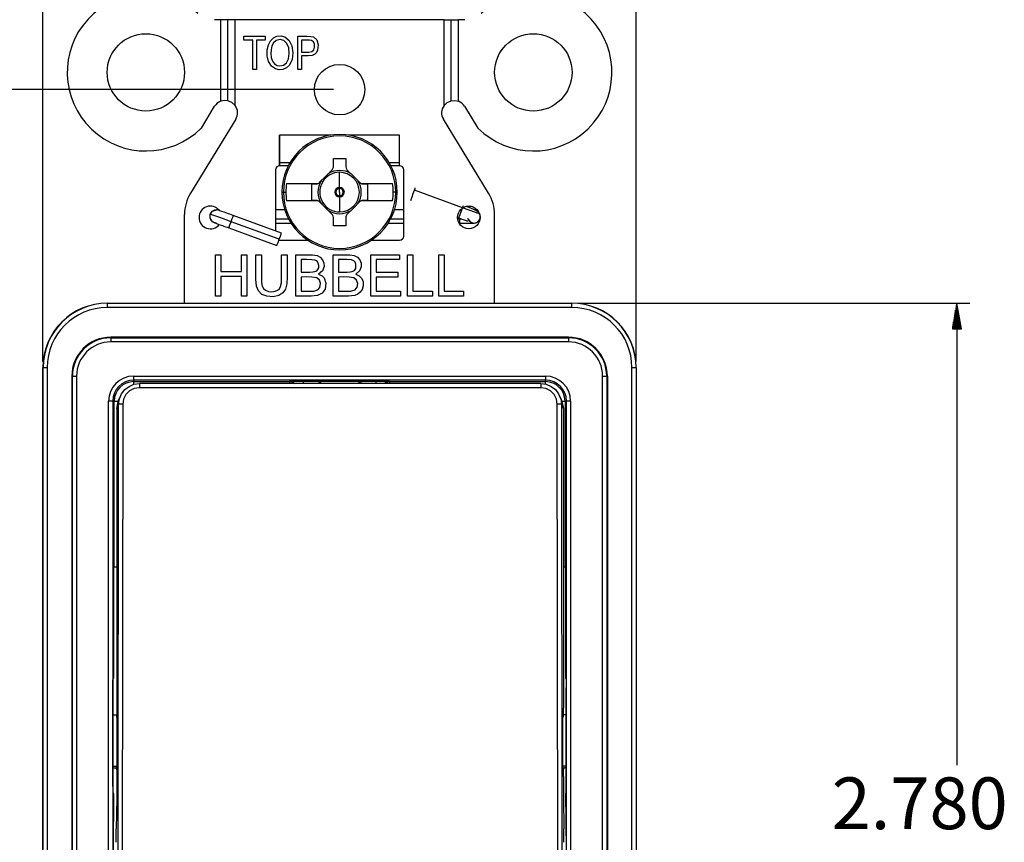
# Model space of a CAD drawing. Units: millimetres. Extents: x 0 to 432, y 0 to 279.
# Drawn here: x 78 to 115, y 216 to 246 of the extents above; entities that cross this region are included whole.
import ezdxf

# ---------------------------------------------------------------- set-up
doc = ezdxf.new("R2010")
doc.units = ezdxf.units.MM
doc.layers.add('DIMS', color=7, linetype='CONTINUOUS')
doc.layers.add('GEOM', color=7, linetype='CONTINUOUS')
doc.styles.add('blockfont', font='simplex.shx')

# ---------------------------------------------------------------- blocks, each defined once
blk = doc.blocks.new('SS')
at = {"layer": 'DIMS', "color": 7, "linetype": 'Continuous'}
for p, q in [((47.85, 217.489), (47.85, 239.371)), ((69.72, 217.489), (69.72, 239.371)), ((58.556, 227.502), (35.111, 227.502)), ((67.571, 219.638), (82.011, 219.638)), ((81.535, 219.638), (81.367, 218.686)), ((81.519, 218.686), (81.519, 219.552)), ((81.535, 219.638), (81.535, 202.622)), ((81.703, 218.686), (81.535, 219.638)), ((81.55, 218.686), (81.55, 219.552)), ((81.459, 218.686), (81.459, 219.206)), ((81.474, 218.686), (81.474, 219.292)), ((81.489, 218.686), (81.489, 219.379)), ((81.504, 218.686), (81.504, 219.465)), ((81.565, 218.686), (81.565, 219.465)), ((81.58, 218.686), (81.58, 219.379)), ((81.596, 218.686), (81.596, 219.292)), ((81.611, 218.686), (81.611, 219.206)), ((81.398, 218.686), (81.398, 218.86)), ((81.413, 218.686), (81.413, 218.947)), ((81.428, 218.686), (81.428, 219.033)), ((81.443, 218.686), (81.443, 219.119)), ((81.626, 218.686), (81.626, 219.119)), ((81.641, 218.686), (81.641, 219.033)), ((81.657, 218.686), (81.657, 218.947)), ((81.672, 218.686), (81.672, 218.86)), ((81.367, 218.686), (81.367, 218.687)), ((81.367, 218.686), (81.367, 218.687)), ((81.367, 218.686), (81.703, 218.686)), ((81.382, 218.686), (81.382, 218.774)), ((81.687, 218.686), (81.687, 218.774)), ((81.702, 218.686), (81.702, 218.687)), ((81.702, 218.686), (81.702, 218.687))]:
    blk.add_line(p, q, dxfattribs=at)
at = {"layer": 'GEOM', "color": 7, "linetype": 'Continuous'}
for p, q in [((54.404, 230.077), (54.17, 230.077)), ((54.404, 227.075), (54.404, 230.077)), ((54.67, 230.077), (54.404, 230.077)), ((54.67, 227.094), (54.67, 230.077)), ((54.937, 230.077), (54.67, 230.077)), ((54.937, 226.92), (54.937, 230.077)), ((62.633, 230.077), (54.937, 230.077)), ((62.633, 230.077), (62.9, 230.077)), ((62.633, 226.92), (62.633, 230.077)), ((62.9, 230.077), (63.167, 230.077)), ((62.9, 227.094), (62.9, 230.077)), ((63.167, 227.075), (63.167, 230.077)), ((63.4, 230.077), (63.167, 230.077)), ((55.259, 229.468), (55.699, 229.468)), ((55.259, 229.404), (55.259, 229.468)), ((55.259, 229.324), (55.259, 229.404)), ((55.699, 229.468), (56.046, 229.468)), ((56.046, 229.468), (56.046, 229.387)), ((56.046, 229.387), (56.046, 229.324)), ((56.238, 229.305), (56.347, 229.414)), ((56.347, 229.414), (56.478, 229.473)), ((56.59, 229.343), (56.447, 229.306)), ((56.478, 229.473), (56.629, 229.485)), ((56.73, 229.306), (56.59, 229.343)), ((56.629, 229.485), (56.773, 229.445)), ((56.773, 229.445), (56.932, 229.315)), ((57.246, 229.468), (57.415, 229.468)), ((57.246, 228.931), (57.246, 229.468)), ((57.415, 229.468), (57.583, 229.468)), ((57.583, 229.468), (57.73, 229.463)), ((57.73, 229.463), (57.82, 229.441)), ((57.82, 229.441), (57.943, 229.34)), ((57.943, 229.34), (58, 229.156)), ((55.402, 229.324), (55.259, 229.324)), ((55.585, 229.324), (55.402, 229.324)), ((55.585, 228.851), (55.585, 229.324)), ((55.863, 229.324), (55.719, 229.324)), ((55.719, 229.324), (55.719, 228.722)), ((56.046, 229.324), (55.863, 229.324)), ((56.118, 228.75), (56.119, 228.969)), ((56.119, 228.969), (56.16, 229.156)), ((56.16, 229.156), (56.238, 229.305)), ((56.258, 228.974), (56.25, 228.83)), ((56.291, 229.121), (56.258, 228.974)), ((56.351, 229.227), (56.291, 229.121)), ((56.447, 229.306), (56.351, 229.227)), ((56.842, 229.201), (56.73, 229.306)), ((56.909, 229.039), (56.842, 229.201)), ((56.927, 228.831), (56.909, 229.039)), ((56.932, 229.315), (57.031, 229.113)), ((57.031, 229.113), (57.065, 228.86)), ((57.568, 229.324), (57.38, 229.324)), ((57.38, 229.324), (57.38, 229.079)), ((57.38, 229.079), (57.38, 228.887)), ((57.67, 229.323), (57.568, 229.324)), ((57.751, 229.313), (57.67, 229.323)), ((57.818, 229.263), (57.751, 229.313)), ((57.765, 228.911), (57.83, 228.971)), ((57.858, 229.173), (57.818, 229.263)), ((57.83, 228.971), (57.861, 229.061)), ((57.861, 229.061), (57.858, 229.173)), ((58, 229.156), (57.977, 228.957)), ((55.585, 228.249), (55.585, 228.851)), ((55.719, 228.722), (55.719, 228.249)), ((56.17, 228.538), (56.118, 228.75)), ((56.25, 228.83), (56.264, 228.688)), ((56.264, 228.688), (56.31, 228.556)), ((56.826, 228.492), (56.899, 228.637)), ((56.899, 228.637), (56.927, 228.831)), ((57.033, 228.607), (56.935, 228.403)), ((57.065, 228.86), (57.033, 228.607)), ((57.246, 228.249), (57.246, 228.931)), ((57.38, 228.887), (57.518, 228.887)), ((57.631, 228.743), (57.38, 228.743)), ((57.38, 228.743), (57.38, 228.466)), ((57.518, 228.887), (57.656, 228.888)), ((57.773, 228.758), (57.631, 228.743)), ((57.656, 228.888), (57.765, 228.911)), ((57.877, 228.806), (57.773, 228.758)), ((57.938, 228.874), (57.877, 228.806)), ((57.977, 228.957), (57.938, 228.874)), ((55.644, 228.249), (55.585, 228.249)), ((55.719, 228.249), (55.644, 228.249)), ((56.272, 228.371), (56.17, 228.538)), ((56.422, 228.263), (56.272, 228.371)), ((56.31, 228.556), (56.385, 228.455)), ((56.385, 228.455), (56.479, 228.394)), ((56.554, 228.231), (56.422, 228.263)), ((56.479, 228.394), (56.588, 228.374)), ((56.695, 228.243), (56.554, 228.231)), ((56.588, 228.374), (56.72, 228.403)), ((56.825, 228.3), (56.695, 228.243)), ((56.72, 228.403), (56.826, 228.492)), ((56.935, 228.403), (56.825, 228.3)), ((57.305, 228.249), (57.246, 228.249)), ((57.38, 228.249), (57.305, 228.249)), ((57.38, 228.466), (57.38, 228.249)), ((53.69, 226.088), (54.179, 226.887)), ((54.535, 227.104), (54.404, 227.075)), ((54.67, 227.094), (54.535, 227.104)), ((54.819, 227.031), (54.67, 227.094)), ((54.937, 226.92), (54.819, 227.031)), ((62.633, 226.92), (62.751, 227.031)), ((62.751, 227.031), (62.9, 227.094)), ((62.9, 227.094), (63.035, 227.104)), ((63.035, 227.104), (63.167, 227.075)), ((63.391, 226.887), (63.881, 226.088)), ((54.959, 226.41), (53.295, 223.693)), ((64.276, 223.693), (62.611, 226.41)), ((56.575, 225.826), (56.575, 224.698)), ((56.576, 225.826), (56.575, 225.826)), ((56.576, 225.456), (56.576, 225.826)), ((58.451, 225.826), (56.576, 225.826)), ((60.994, 225.826), (59.119, 225.826)), ((60.994, 225.456), (60.994, 225.826)), ((60.995, 225.826), (60.994, 225.826)), ((60.995, 224.698), (60.995, 225.826)), ((56.576, 225.109), (56.576, 225.456)), ((60.994, 225.109), (60.994, 225.456)), ((56.576, 224.808), (56.576, 225.109)), ((60.994, 224.808), (60.994, 225.109)), ((56.576, 224.698), (56.576, 224.808)), ((56.955, 224.808), (56.576, 224.808)), ((56.894, 224.698), (56.576, 224.698)), ((58.541, 224.593), (58.555, 224.641)), ((58.555, 224.641), (58.556, 224.659)), ((58.556, 224.813), (58.556, 224.964)), ((58.556, 224.964), (58.785, 224.964)), ((58.556, 224.659), (58.556, 224.813)), ((58.785, 224.964), (59.014, 224.964)), ((59.014, 224.964), (59.014, 224.813)), ((59.014, 224.813), (59.014, 224.659)), ((59.014, 224.659), (59.022, 224.608)), ((60.994, 224.808), (60.615, 224.808)), ((60.994, 224.698), (60.676, 224.698)), ((60.994, 224.698), (60.994, 224.808)), ((56.423, 224.545), (56.423, 222.299)), ((58.036, 224.075), (58.274, 224.314)), ((58.274, 224.314), (58.512, 224.552)), ((58.512, 224.552), (58.541, 224.593)), ((58.785, 223.901), (58.785, 224.456)), ((59.022, 224.608), (59.048, 224.563)), ((59.048, 224.563), (59.058, 224.552)), ((59.058, 224.552), (59.296, 224.314)), ((59.296, 224.314), (59.535, 224.075)), ((61.147, 222.107), (61.147, 224.545)), ((56.831, 224.046), (57.384, 224.046)), ((57.384, 224.046), (57.994, 224.046)), ((57.76, 223.421), (57.76, 224.031)), ((57.76, 224.031), (57.928, 224.031)), ((57.994, 224.046), (58.019, 224.061)), ((58.019, 224.061), (58.036, 224.075)), ((58.107, 224.147), (58.137, 224.129)), ((58.137, 224.129), (58.165, 224.111)), ((58.785, 223.901), (58.785, 223.88)), ((59.535, 224.075), (59.557, 224.057)), ((59.557, 224.057), (59.576, 224.046)), ((59.576, 224.046), (60.187, 224.046)), ((59.642, 224.031), (59.81, 224.031)), ((59.81, 224.031), (59.81, 223.421)), ((60.187, 224.046), (60.739, 224.046)), ((56.659, 223.726), (56.674, 223.726)), ((56.674, 223.726), (56.714, 223.726)), ((56.714, 223.726), (56.76, 223.726)), ((56.76, 223.726), (56.805, 223.726)), ((58.785, 223.88), (58.785, 223.861)), ((58.785, 223.726), (58.785, 223.861)), ((58.785, 223.726), (58.785, 223.591)), ((58.785, 223.572), (58.785, 223.591)), ((58.785, 223.551), (58.785, 223.572)), ((58.785, 223.551), (58.785, 222.996)), ((60.811, 223.726), (60.765, 223.726)), ((60.856, 223.726), (60.811, 223.726)), ((60.897, 223.726), (60.856, 223.726)), ((60.911, 223.726), (60.897, 223.726)), ((61.42, 223.458), (61.456, 223.554)), ((61.456, 223.554), (61.502, 223.681)), ((61.502, 223.681), (61.544, 223.799)), ((61.544, 223.799), (61.566, 223.859)), ((63.32, 223.153), (61.544, 223.799)), ((61.566, 223.859), (61.573, 223.881)), ((57.384, 223.406), (56.831, 223.406)), ((57.994, 223.406), (57.384, 223.406)), ((57.928, 223.421), (57.76, 223.421)), ((58.014, 223.395), (57.994, 223.406)), ((58.036, 223.377), (58.014, 223.395)), ((58.274, 223.138), (58.036, 223.377)), ((58.107, 223.305), (58.137, 223.323)), ((58.137, 223.323), (58.165, 223.341)), ((59.535, 223.377), (59.296, 223.138)), ((59.552, 223.391), (59.535, 223.377)), ((59.576, 223.406), (59.552, 223.391)), ((60.187, 223.406), (59.576, 223.406)), ((59.81, 223.421), (59.642, 223.421)), ((60.739, 223.406), (60.187, 223.406)), ((61.406, 223.422), (61.42, 223.458)), ((63.32, 223.153), (63.34, 223.209)), ((63.34, 223.209), (63.348, 223.234)), ((63.56, 223.157), (63.449, 223.198)), ((53.07, 219.638), (53.07, 222.896)), ((54.011, 222.762), (54.016, 222.914)), ((54.016, 222.914), (54.105, 223.03)), ((54.033, 222.908), (54.016, 222.914)), ((54.081, 222.891), (54.033, 222.908)), ((54.156, 222.864), (54.081, 222.891)), ((54.105, 223.03), (54.244, 223.074)), ((54.255, 222.829), (54.156, 222.864)), ((54.273, 223.07), (54.244, 223.074)), ((54.268, 223.074), (54.245, 223.074)), ((54.372, 222.786), (54.255, 222.829)), ((54.333, 223.074), (54.268, 223.074)), ((54.315, 223.06), (54.273, 223.07)), ((54.372, 223.042), (54.315, 223.06)), ((54.442, 223.018), (54.372, 223.042)), ((54.531, 222.987), (54.442, 223.018)), ((54.63, 222.952), (54.531, 222.987)), ((54.686, 222.931), (54.63, 222.952)), ((54.743, 222.91), (54.686, 222.931)), ((54.805, 222.888), (54.743, 222.91)), ((54.867, 222.865), (54.805, 222.888)), ((54.828, 222.751), (54.857, 222.834)), ((54.857, 222.834), (54.867, 222.865)), ((56.643, 222.219), (54.867, 222.865)), ((56.762, 223.074), (56.423, 223.074)), ((58.512, 222.9), (58.274, 223.138)), ((58.522, 222.889), (58.512, 222.9)), ((58.548, 222.844), (58.522, 222.889)), ((58.556, 222.793), (58.548, 222.844)), ((59.015, 222.811), (59.014, 222.793)), ((59.029, 222.859), (59.015, 222.811)), ((59.058, 222.9), (59.029, 222.859)), ((59.296, 223.138), (59.058, 222.9)), ((61.147, 223.074), (60.809, 223.074)), ((63.128, 222.795), (63.181, 222.776)), ((63.181, 222.776), (63.195, 222.812)), ((63.195, 222.812), (63.231, 222.908)), ((63.231, 222.908), (63.277, 223.035)), ((63.277, 223.035), (63.32, 223.153)), ((63.563, 223.064), (63.32, 223.153)), ((63.649, 223.122), (63.56, 223.157)), ((63.774, 222.987), (63.563, 223.064)), ((63.734, 223.087), (63.649, 223.122)), ((63.807, 223.051), (63.734, 223.087)), ((63.841, 223.053), (63.764, 223.073)), ((63.857, 222.956), (63.774, 222.987)), ((63.87, 223.011), (63.807, 223.051)), ((63.907, 223.009), (63.841, 223.053)), ((63.919, 222.933), (63.857, 222.956)), ((63.918, 222.968), (63.87, 223.011)), ((63.957, 222.919), (63.918, 222.968)), ((63.957, 222.919), (63.919, 222.933)), ((63.967, 222.881), (63.957, 222.919)), ((63.962, 222.767), (63.97, 222.805)), ((63.971, 222.843), (63.967, 222.881)), ((63.97, 222.805), (63.971, 222.843)), ((64.5, 219.638), (64.5, 222.896)), ((54.097, 222.637), (54.011, 222.762)), ((54.241, 222.587), (54.097, 222.637)), ((54.229, 222.585), (54.234, 222.58)), ((54.234, 222.58), (54.243, 222.575)), ((54.243, 222.575), (54.258, 222.569)), ((54.258, 222.569), (54.279, 222.561)), ((54.279, 222.561), (54.305, 222.551)), ((54.305, 222.551), (54.338, 222.539)), ((54.338, 222.539), (54.376, 222.525)), ((54.503, 222.739), (54.372, 222.786)), ((54.376, 222.525), (54.42, 222.509)), ((54.42, 222.509), (54.467, 222.492)), ((54.467, 222.492), (54.521, 222.472)), ((54.786, 222.636), (54.503, 222.739)), ((54.521, 222.472), (54.577, 222.452)), ((54.577, 222.452), (54.638, 222.43)), ((54.701, 222.407), (54.713, 222.437)), ((54.713, 222.437), (54.744, 222.521)), ((54.744, 222.521), (54.786, 222.636)), ((54.786, 222.636), (54.828, 222.751)), ((56.562, 221.99), (54.786, 222.636)), ((56.423, 222.747), (56.898, 222.747)), ((56.423, 222.587), (56.99, 222.587)), ((58.556, 222.639), (58.556, 222.793)), ((58.556, 222.488), (58.556, 222.639)), ((58.785, 222.488), (58.556, 222.488)), ((59.014, 222.488), (58.785, 222.488)), ((59.014, 222.793), (59.014, 222.639)), ((59.014, 222.639), (59.014, 222.488)), ((60.58, 222.587), (61.147, 222.587)), ((60.672, 222.747), (61.147, 222.747)), ((63.131, 222.747), (63.204, 222.747)), ((63.181, 222.776), (63.237, 222.756)), ((63.183, 222.587), (63.202, 222.587)), ((63.203, 222.631), (63.202, 222.587)), ((63.202, 222.587), (63.407, 222.587)), ((63.204, 222.747), (63.203, 222.631)), ((63.204, 222.767), (63.204, 222.757)), ((63.204, 222.757), (63.204, 222.747)), ((63.204, 222.747), (63.233, 222.747)), ((63.233, 222.747), (63.262, 222.747)), ((63.237, 222.756), (63.29, 222.736)), ((63.29, 222.736), (63.337, 222.719)), ((63.337, 222.719), (63.382, 222.703)), ((63.382, 222.703), (63.418, 222.69)), ((63.407, 222.587), (63.581, 222.587)), ((63.418, 222.69), (63.451, 222.68)), ((63.451, 222.68), (63.476, 222.672)), ((63.476, 222.672), (63.496, 222.668)), ((63.496, 222.668), (63.509, 222.667)), ((63.511, 222.747), (63.506, 222.749)), ((63.509, 222.667), (63.518, 222.669)), ((63.511, 222.747), (63.599, 222.632)), ((63.518, 222.669), (63.521, 222.671)), ((63.581, 222.587), (63.698, 222.587)), ((63.599, 222.632), (63.736, 222.587)), ((63.698, 222.587), (63.741, 222.587)), ((63.736, 222.587), (63.778, 222.589)), ((63.739, 222.587), (63.777, 222.589)), ((63.777, 222.589), (63.814, 222.599)), ((63.778, 222.589), (63.819, 222.6)), ((63.814, 222.599), (63.834, 222.608)), ((63.834, 222.608), (63.853, 222.619)), ((63.853, 222.619), (63.875, 222.633)), ((63.857, 222.616), (63.918, 222.663)), ((63.875, 222.633), (63.895, 222.651)), ((63.895, 222.651), (63.916, 222.674)), ((63.916, 222.674), (63.934, 222.701)), ((63.918, 222.663), (63.962, 222.727)), ((63.934, 222.701), (63.951, 222.732)), ((63.951, 222.732), (63.962, 222.767)), ((54.638, 222.43), (54.701, 222.407)), ((54.701, 222.407), (56.476, 221.761)), ((56.562, 221.99), (56.603, 222.104)), ((56.603, 222.104), (56.633, 222.188)), ((56.633, 222.188), (56.643, 222.219)), ((56.476, 221.761), (56.488, 221.791)), ((56.488, 221.791), (56.519, 221.875)), ((56.519, 221.875), (56.562, 221.99)), ((56.575, 221.955), (57.61, 221.955)), ((59.961, 221.955), (60.995, 221.955)), ((54.213, 221.421), (54.324, 221.421)), ((54.213, 220.751), (54.213, 221.421)), ((54.324, 221.421), (54.411, 221.421)), ((54.411, 221.421), (54.411, 221.072)), ((55.167, 221.421), (55.278, 221.421)), ((55.167, 221.147), (55.167, 221.421)), ((55.278, 221.421), (55.365, 221.421)), ((55.365, 221.421), (55.365, 220.568)), ((55.702, 221.421), (55.816, 221.421)), ((55.702, 221.12), (55.702, 221.421)), ((55.816, 221.421), (55.906, 221.421)), ((55.906, 221.421), (55.906, 220.588)), ((56.65, 221.421), (56.764, 221.421)), ((56.65, 221.036), (56.65, 221.421)), ((56.764, 221.421), (56.854, 221.421)), ((56.854, 221.421), (56.854, 221.146)), ((57.174, 221.421), (57.38, 221.421)), ((57.174, 220.751), (57.174, 221.421)), ((57.38, 221.421), (57.586, 221.421)), ((57.586, 221.421), (57.789, 221.419)), ((57.789, 221.419), (57.954, 221.391)), ((57.954, 221.391), (58.074, 221.328)), ((58.547, 221.421), (58.753, 221.421)), ((58.547, 220.751), (58.547, 221.421)), ((58.753, 221.421), (58.959, 221.421)), ((58.959, 221.421), (59.163, 221.419)), ((59.163, 221.419), (59.328, 221.391)), ((59.328, 221.391), (59.447, 221.327)), ((59.937, 221.421), (60.53, 221.421)), ((59.937, 220.751), (59.937, 221.421)), ((60.53, 221.421), (60.996, 221.421)), ((60.996, 221.421), (60.996, 221.32)), ((61.292, 221.421), (61.403, 221.421)), ((61.292, 220.751), (61.292, 221.421)), ((61.403, 221.421), (61.49, 221.421)), ((61.49, 221.421), (61.49, 220.669)), ((62.438, 221.421), (62.549, 221.421)), ((62.438, 220.751), (62.438, 221.421)), ((62.549, 221.421), (62.636, 221.421)), ((62.636, 221.421), (62.636, 220.669)), ((54.411, 221.072), (54.411, 220.797)), ((55.167, 220.797), (55.167, 221.147)), ((55.702, 220.819), (55.702, 221.12)), ((56.65, 220.546), (56.65, 221.036)), ((56.854, 221.146), (56.854, 220.871)), ((57.576, 221.241), (57.371, 221.241)), ((57.371, 221.241), (57.371, 220.982)), ((57.371, 220.982), (57.371, 220.779)), ((57.768, 221.238), (57.576, 221.241)), ((57.876, 221.223), (57.768, 221.238)), ((57.941, 221.192), (57.876, 221.223)), ((57.988, 221.14), (57.941, 221.192)), ((58.023, 221.02), (57.988, 221.14)), ((58.015, 220.938), (58.023, 221.02)), ((58.074, 221.328), (58.159, 221.228)), ((58.159, 221.228), (58.207, 221.107)), ((58.207, 221.107), (58.212, 220.981)), ((59.068, 221.241), (58.744, 221.241)), ((58.744, 221.241), (58.744, 220.982)), ((58.744, 220.982), (58.744, 220.779)), ((59.223, 221.229), (59.068, 221.241)), ((59.309, 221.196), (59.223, 221.229)), ((59.36, 221.142), (59.309, 221.196)), ((59.388, 221.072), (59.36, 221.142)), ((59.381, 220.917), (59.388, 221.072)), ((59.447, 221.327), (59.533, 221.227)), ((59.533, 221.227), (59.58, 221.106)), ((59.58, 221.106), (59.584, 220.98)), ((60.135, 221.241), (60.135, 220.979)), ((60.514, 221.241), (60.135, 221.241)), ((60.996, 221.241), (60.514, 221.241)), ((60.996, 221.32), (60.996, 221.241)), ((54.213, 219.897), (54.213, 220.751)), ((54.411, 220.797), (54.834, 220.797)), ((54.834, 220.797), (55.167, 220.797)), ((55.702, 220.518), (55.702, 220.819)), ((56.854, 220.871), (56.854, 220.596)), ((57.174, 219.897), (57.174, 220.751)), ((57.371, 220.779), (57.694, 220.779)), ((57.694, 220.779), (57.802, 220.784)), ((57.802, 220.784), (57.874, 220.797)), ((57.874, 220.797), (57.945, 220.832)), ((57.945, 220.832), (57.985, 220.873)), ((57.985, 220.873), (58.015, 220.938)), ((58.15, 220.824), (58.009, 220.707)), ((58.009, 220.707), (58.139, 220.643)), ((58.139, 220.643), (58.214, 220.569)), ((58.212, 220.981), (58.15, 220.824)), ((58.547, 219.897), (58.547, 220.751)), ((58.744, 220.779), (59.067, 220.779)), ((59.067, 220.779), (59.174, 220.784)), ((59.174, 220.784), (59.246, 220.797)), ((59.246, 220.797), (59.331, 220.842)), ((59.331, 220.842), (59.381, 220.917)), ((59.522, 220.824), (59.382, 220.707)), ((59.382, 220.707), (59.512, 220.643)), ((59.512, 220.643), (59.604, 220.543)), ((59.584, 220.98), (59.522, 220.824)), ((59.937, 219.897), (59.937, 220.751)), ((60.135, 220.979), (60.135, 220.773)), ((60.135, 220.773), (60.584, 220.773)), ((60.584, 220.773), (60.937, 220.773)), ((60.937, 220.773), (60.937, 220.672)), ((60.937, 220.672), (60.937, 220.593)), ((61.292, 219.897), (61.292, 220.751)), ((61.49, 220.669), (61.49, 220.077)), ((62.438, 219.897), (62.438, 220.751)), ((62.636, 220.669), (62.636, 220.077)), ((54.743, 220.617), (54.411, 220.617)), ((54.411, 220.617), (54.411, 220.214)), ((55.167, 220.617), (54.743, 220.617)), ((55.167, 220.3), (55.167, 220.617)), ((55.167, 219.897), (55.167, 220.3)), ((55.365, 220.568), (55.365, 219.897)), ((55.727, 220.263), (55.702, 220.518)), ((55.797, 220.084), (55.727, 220.263)), ((55.906, 220.588), (55.912, 220.398)), ((55.912, 220.398), (55.937, 220.264)), ((55.937, 220.264), (55.984, 220.175)), ((56.613, 220.254), (56.641, 220.38)), ((56.641, 220.38), (56.65, 220.546)), ((56.842, 220.342), (56.796, 220.156)), ((56.854, 220.596), (56.842, 220.342)), ((57.57, 220.6), (57.371, 220.599)), ((57.371, 220.599), (57.371, 220.307)), ((57.371, 220.307), (57.371, 220.077)), ((57.766, 220.598), (57.57, 220.6)), ((57.941, 220.567), (57.766, 220.598)), ((58.04, 220.485), (57.941, 220.567)), ((58.08, 220.368), (58.04, 220.485)), ((58.053, 220.21), (58.08, 220.368)), ((58.214, 220.569), (58.284, 220.372)), ((58.284, 220.372), (58.249, 220.157)), ((58.943, 220.6), (58.744, 220.599)), ((58.744, 220.599), (58.744, 220.307)), ((58.744, 220.307), (58.744, 220.077)), ((59.138, 220.598), (58.943, 220.6)), ((59.314, 220.567), (59.138, 220.598)), ((59.413, 220.485), (59.314, 220.567)), ((59.454, 220.355), (59.413, 220.485)), ((59.43, 220.219), (59.454, 220.355)), ((59.604, 220.543), (59.651, 220.417)), ((59.654, 220.274), (59.615, 220.141)), ((59.651, 220.417), (59.654, 220.274)), ((60.135, 220.593), (60.135, 220.304)), ((60.488, 220.593), (60.135, 220.593)), ((60.135, 220.304), (60.135, 220.077)), ((60.937, 220.593), (60.488, 220.593)), ((54.3, 219.897), (54.213, 219.897)), ((54.411, 219.897), (54.3, 219.897)), ((54.411, 220.214), (54.411, 219.897)), ((55.254, 219.897), (55.167, 219.897)), ((55.365, 219.897), (55.254, 219.897)), ((55.922, 219.96), (55.797, 220.084)), ((56.103, 219.89), (55.922, 219.96)), ((55.984, 220.175), (56.059, 220.109)), ((56.059, 220.109), (56.164, 220.069)), ((56.164, 220.069), (56.291, 220.059)), ((56.291, 220.059), (56.408, 220.074)), ((56.546, 219.918), (56.336, 219.875)), ((56.408, 220.074), (56.5, 220.11)), ((56.5, 220.11), (56.567, 220.166)), ((56.699, 220.017), (56.546, 219.918)), ((56.567, 220.166), (56.613, 220.254)), ((56.796, 220.156), (56.699, 220.017)), ((57.421, 219.897), (57.174, 219.897)), ((57.371, 220.077), (57.575, 220.077)), ((57.735, 219.897), (57.421, 219.897)), ((57.575, 220.077), (57.735, 220.077)), ((57.735, 220.077), (57.823, 220.079)), ((57.85, 219.902), (57.735, 219.897)), ((57.823, 220.079), (57.867, 220.084)), ((57.972, 219.923), (57.85, 219.902)), ((57.867, 220.084), (57.989, 220.133)), ((58.14, 220.002), (57.972, 219.923)), ((57.989, 220.133), (58.053, 220.21)), ((58.249, 220.157), (58.14, 220.002)), ((58.794, 219.897), (58.547, 219.897)), ((58.744, 220.077), (58.948, 220.077)), ((59.108, 219.897), (58.794, 219.897)), ((58.948, 220.077), (59.108, 220.077)), ((59.108, 220.077), (59.196, 220.079)), ((59.223, 219.902), (59.108, 219.897)), ((59.196, 220.079), (59.24, 220.084)), ((59.345, 219.923), (59.223, 219.902)), ((59.24, 220.084), (59.355, 220.128)), ((59.46, 219.967), (59.345, 219.923)), ((59.355, 220.128), (59.43, 220.219)), ((59.547, 220.035), (59.46, 219.967)), ((59.615, 220.141), (59.547, 220.035)), ((60.418, 219.897), (59.937, 219.897)), ((60.135, 220.077), (60.636, 220.077)), ((61.03, 219.897), (60.418, 219.897)), ((60.636, 220.077), (61.03, 220.077)), ((61.03, 220.077), (61.03, 219.976)), ((61.03, 219.976), (61.03, 219.897)), ((61.697, 219.897), (61.292, 219.897)), ((61.49, 220.077), (61.894, 220.077)), ((62.211, 219.897), (61.697, 219.897)), ((61.894, 220.077), (62.211, 220.077)), ((62.211, 220.077), (62.211, 219.976)), ((62.211, 219.976), (62.211, 219.897)), ((62.843, 219.897), (62.438, 219.897)), ((62.636, 220.077), (63.04, 220.077)), ((63.357, 219.897), (62.843, 219.897)), ((63.04, 220.077), (63.357, 220.077)), ((63.357, 220.077), (63.357, 219.976)), ((63.357, 219.976), (63.357, 219.897)), ((50.228, 219.638), (67.342, 219.638)), ((50.228, 219.638), (50.228, 219.63)), ((50.228, 219.63), (67.342, 219.63)), ((50.228, 219.585), (50.228, 219.63)), ((50.228, 219.478), (50.228, 219.585)), ((56.336, 219.875), (56.103, 219.89)), ((67.342, 219.638), (67.342, 219.63)), ((67.342, 219.585), (67.342, 219.63)), ((67.342, 219.478), (67.342, 219.585)), ((67.342, 219.478), (50.228, 219.478)), ((50.35, 218.381), (50.35, 218.359)), ((67.22, 218.381), (50.35, 218.381)), ((50.35, 218.359), (67.22, 218.359)), ((50.35, 218.359), (50.35, 218.314)), ((50.35, 218.314), (50.35, 218.207)), ((67.22, 218.207), (50.35, 218.207)), ((67.22, 218.359), (67.22, 218.381)), ((67.22, 218.359), (67.22, 218.314)), ((67.22, 218.314), (67.22, 218.207)), ((47.85, 179.648), (47.85, 217.261)), ((47.85, 217.261), (47.858, 217.261)), ((47.858, 179.648), (47.858, 217.261)), ((47.858, 217.261), (47.903, 217.261)), ((47.903, 217.261), (48.011, 217.261)), ((48.011, 217.261), (48.011, 179.648)), ((69.559, 179.648), (69.559, 217.261)), ((69.559, 217.261), (69.667, 217.261)), ((69.667, 217.261), (69.712, 217.261)), ((69.72, 217.261), (69.712, 217.261)), ((69.712, 217.261), (69.712, 179.648)), ((69.72, 217.261), (69.72, 179.648)), ((48.938, 216.948), (48.917, 216.948)), ((48.917, 216.948), (48.917, 179.961)), ((48.938, 179.961), (48.938, 216.948)), ((48.938, 216.948), (48.984, 216.948)), ((48.984, 216.948), (49.091, 216.948)), ((49.091, 216.948), (49.091, 179.961)), ((51.025, 216.571), (51.208, 216.647)), ((51.196, 216.951), (66.375, 216.951)), ((51.196, 216.951), (51.196, 216.843)), ((51.196, 216.843), (51.196, 216.798)), ((66.375, 216.798), (51.196, 216.798)), ((51.196, 216.798), (51.196, 216.744)), ((51.196, 216.744), (56.934, 216.744)), ((51.196, 216.744), (51.196, 216.717)), ((51.196, 216.717), (51.196, 216.643)), ((51.208, 216.647), (51.406, 216.673)), ((66.198, 216.673), (51.406, 216.673)), ((51.406, 216.673), (51.406, 216.628)), ((51.406, 216.628), (51.406, 216.52)), ((56.934, 216.744), (56.956, 216.756)), ((56.934, 216.744), (56.934, 216.725)), ((57.024, 216.726), (56.934, 216.744)), ((56.934, 216.725), (56.934, 216.673)), ((56.956, 216.756), (56.977, 216.757)), ((57.055, 216.733), (56.956, 216.756)), ((56.977, 216.757), (57.033, 216.758)), ((57.1, 216.673), (57.024, 216.726)), ((57.033, 216.758), (57.119, 216.758)), ((57.134, 216.67), (57.055, 216.733)), ((57.119, 216.758), (57.274, 216.759)), ((57.274, 216.759), (57.455, 216.759)), ((57.455, 216.759), (57.876, 216.759)), ((57.455, 216.736), (57.455, 216.759)), ((57.455, 216.673), (57.455, 216.736)), ((57.876, 216.759), (57.968, 216.759)), ((57.876, 216.759), (58, 216.747)), ((57.968, 216.759), (58.273, 216.758)), ((58, 216.747), (58.041, 216.736)), ((58.041, 216.736), (58.076, 216.716)), ((58.076, 216.716), (58.088, 216.701)), ((58.088, 216.701), (58.089, 216.673)), ((58.273, 216.758), (58.592, 216.757)), ((58.592, 216.757), (58.824, 216.757)), ((58.824, 216.757), (59.055, 216.757)), ((59.055, 216.757), (59.382, 216.758)), ((59.382, 216.758), (59.694, 216.759)), ((59.479, 216.688), (59.485, 216.704)), ((59.481, 216.673), (59.479, 216.688)), ((59.485, 216.704), (59.503, 216.722)), ((59.503, 216.722), (59.552, 216.743)), ((59.552, 216.743), (59.694, 216.759)), ((59.694, 216.759), (60.115, 216.759)), ((60.115, 216.759), (60.306, 216.759)), ((60.115, 216.759), (60.115, 216.736)), ((60.115, 216.736), (60.115, 216.673)), ((60.306, 216.759), (60.453, 216.758)), ((60.467, 216.702), (60.438, 216.673)), ((60.453, 216.758), (60.549, 216.757)), ((60.502, 216.726), (60.467, 216.702)), ((60.546, 216.726), (60.47, 216.673)), ((60.556, 216.748), (60.502, 216.726)), ((60.502, 216.725), (60.517, 216.734)), ((60.517, 216.734), (60.533, 216.741)), ((60.533, 216.741), (60.549, 216.746)), ((60.636, 216.744), (60.546, 216.726)), ((60.549, 216.757), (60.606, 216.756)), ((60.549, 216.746), (60.565, 216.75)), ((60.614, 216.756), (60.556, 216.748)), ((60.565, 216.75), (60.575, 216.752)), ((60.575, 216.752), (60.583, 216.754)), ((60.583, 216.754), (60.585, 216.754)), ((60.585, 216.754), (60.587, 216.754)), ((60.606, 216.756), (60.614, 216.756)), ((60.614, 216.756), (60.636, 216.744)), ((60.636, 216.744), (66.375, 216.744)), ((60.636, 216.725), (60.636, 216.744)), ((60.636, 216.673), (60.636, 216.725)), ((66.198, 216.673), (66.395, 216.647)), ((66.198, 216.673), (66.198, 216.628)), ((66.198, 216.628), (66.198, 216.52)), ((66.375, 216.951), (66.375, 216.843)), ((66.375, 216.843), (66.375, 216.798)), ((66.375, 216.744), (66.375, 216.798)), ((66.375, 216.72), (66.375, 216.744)), ((66.375, 216.652), (66.375, 216.72)), ((66.395, 216.647), (66.579, 216.571)), ((68.479, 179.961), (68.479, 216.948)), ((68.479, 216.948), (68.587, 216.948)), ((68.587, 216.948), (68.632, 216.948)), ((68.653, 216.948), (68.632, 216.948)), ((68.632, 216.948), (68.632, 179.961)), ((68.653, 216.948), (68.653, 179.961)), ((50.669, 216.108), (50.745, 216.292)), ((50.745, 216.292), (50.867, 216.45)), ((50.912, 216.269), (50.825, 216.099)), ((50.867, 216.45), (51.025, 216.571)), ((51.047, 216.404), (50.912, 216.269)), ((51.217, 216.491), (51.047, 216.404)), ((51.406, 216.52), (51.217, 216.491)), ((66.198, 216.52), (51.406, 216.52)), ((66.386, 216.491), (66.198, 216.52)), ((66.556, 216.404), (66.386, 216.491)), ((66.691, 216.269), (66.556, 216.404)), ((66.579, 216.571), (66.737, 216.45)), ((66.778, 216.099), (66.691, 216.269)), ((66.737, 216.45), (66.858, 216.292)), ((66.858, 216.292), (66.934, 216.108)), ((50.271, 180.883), (50.271, 216.026)), ((50.378, 216.026), (50.271, 216.026)), ((50.423, 216.026), (50.378, 216.026)), ((50.477, 216.026), (50.423, 216.026)), ((50.423, 216.026), (50.423, 180.883)), ((50.477, 209.909), (50.477, 216.026)), ((50.477, 216.026), (50.518, 216.026)), ((50.518, 216.026), (50.624, 216.026)), ((50.572, 215.751), (50.638, 216.059)), ((50.643, 215.911), (50.572, 215.751)), ((50.626, 198.792), (50.643, 215.911)), ((50.709, 216.22), (50.638, 216.059)), ((50.643, 215.911), (50.669, 216.108)), ((50.689, 215.911), (50.643, 215.911)), ((50.795, 215.911), (50.689, 215.911)), ((50.795, 215.911), (50.778, 198.792)), ((50.825, 216.099), (50.795, 215.911)), ((66.808, 215.911), (66.778, 216.099)), ((66.825, 198.792), (66.808, 215.911)), ((66.915, 215.911), (66.808, 215.911)), ((66.966, 216.059), (66.894, 216.22)), ((66.96, 215.911), (66.915, 215.911)), ((66.934, 216.108), (66.96, 215.911)), ((67.031, 215.751), (66.96, 215.911)), ((66.96, 215.911), (66.977, 198.792)), ((66.966, 216.059), (67.031, 215.751)), ((66.98, 216.026), (67.062, 216.026)), ((67.062, 216.026), (67.093, 216.026)), ((67.147, 216.026), (67.093, 216.026)), ((67.093, 216.026), (67.093, 209.909)), ((67.147, 180.883), (67.147, 216.026)), ((67.192, 216.026), (67.147, 216.026)), ((67.299, 216.026), (67.192, 216.026)), ((67.299, 216.026), (67.299, 180.883)), ((50.572, 215.751), (50.572, 204.712)), ((67.031, 215.751), (67.031, 204.712)), ((50.477, 209.909), (50.453, 209.884)), ((50.453, 209.884), (50.453, 205.822)), ((50.503, 209.91), (50.477, 209.909)), ((50.572, 209.911), (50.503, 209.91)), ((67.093, 209.909), (67.031, 209.91)), ((67.117, 209.884), (67.093, 209.909)), ((67.117, 205.822), (67.117, 209.884)), ((50.433, 205.689), (50.434, 205.76)), ((50.434, 205.76), (50.435, 205.786)), ((50.435, 205.786), (50.453, 205.822)), ((67.135, 205.786), (67.117, 205.822)), ((67.135, 205.786), (67.136, 205.76)), ((67.136, 205.76), (67.137, 205.689)), ((50.432, 205.464), (50.433, 205.585)), ((50.434, 201.897), (50.432, 205.464)), ((50.433, 205.585), (50.433, 205.689)), ((67.136, 201.897), (67.138, 205.464)), ((67.137, 205.689), (67.138, 205.585)), ((67.138, 205.585), (67.138, 205.464)), ((50.572, 204.712), (50.572, 204.594)), ((67.032, 204.594), (67.031, 204.712)), ((50.433, 204.477), (50.593, 204.477)), ((50.569, 204.42), (50.567, 204.39)), ((50.57, 204.492), (50.569, 204.42)), ((50.572, 204.594), (50.57, 204.492)), ((50.593, 202.575), (50.593, 204.477)), ((67.01, 202.575), (67.01, 204.477)), ((67.137, 204.477), (67.01, 204.477)), ((67.033, 204.492), (67.032, 204.594)), ((67.034, 204.42), (67.033, 204.492)), ((67.037, 204.39), (67.034, 204.42)), ((50.434, 202.575), (50.593, 202.575)), ((50.434, 202.523), (50.534, 202.514)), ((50.534, 202.514), (50.542, 202.488)), ((50.567, 202.488), (50.542, 202.488)), ((50.567, 202.488), (50.593, 202.575)), ((50.567, 202.488), (50.569, 202.472)), ((50.567, 202.488), (50.567, 202.488)), ((67.037, 202.488), (67.01, 202.575)), ((67.136, 202.575), (67.01, 202.575)), ((67.034, 202.472), (67.037, 202.488)), ((67.036, 202.488), (67.037, 202.488)), ((67.037, 202.488), (67.061, 202.488)), ((67.069, 202.514), (67.061, 202.488)), ((67.136, 202.52), (67.069, 202.514)), ((50.569, 202.472), (50.57, 202.411)), ((50.57, 202.411), (50.572, 202.316)), ((50.572, 202.316), (50.572, 202.201)), ((50.572, 202.201), (50.572, 201.403)), ((67.031, 202.201), (67.032, 202.316)), ((67.031, 202.201), (67.031, 201.403)), ((67.032, 202.316), (67.033, 202.411)), ((67.033, 202.411), (67.034, 202.472)), ((50.435, 201.752), (50.434, 201.897)), ((50.435, 201.647), (50.435, 201.752)), ((67.135, 201.647), (67.136, 201.752)), ((67.136, 201.752), (67.136, 201.897)), ((50.437, 201.607), (50.435, 201.647)), ((50.453, 201.575), (50.437, 201.607)), ((50.453, 201.575), (50.453, 201.067)), ((50.572, 201.403), (50.554, 200.27)), ((67.031, 201.403), (67.049, 200.27)), ((67.117, 201.575), (67.133, 201.607)), ((67.117, 201.067), (67.117, 201.575)), ((67.133, 201.607), (67.135, 201.647)), ((50.453, 201.067), (50.433, 198.778)), ((67.117, 201.067), (67.137, 198.778)), ((50.554, 199.775), (50.554, 200.27)), ((67.049, 199.775), (67.049, 200.27))]:
    blk.add_line(p, q, dxfattribs=at)
for centre, radius in [((51.645, 228.138), 1.425), ((65.925, 228.138), 1.425), ((58.785, 227.502), 0.93), ((63.548, 222.793), 0.419)]:
    blk.add_circle(centre, radius, dxfattribs=at)
for centre, radius, start, end in [((51.645, 228.138), 2.896, 48.4991, 314.9159), ((65.925, 228.138), 2.896, 225.0841, 131.5009), ((54.569, 226.648), 0.457, 111.2424, 148.5075), ((54.569, 226.648), 0.457, 328.5075, 36.4522), ((63.001, 226.648), 0.457, 143.5478, 211.4925), ((63.001, 226.648), 0.457, 31.4925, 68.7576), ((58.785, 223.726), 2.126, 0, 180), ((58.785, 223.726), 2.071, 0, 180), ((56.575, 224.545), 0.152, 90, 180), ((60.995, 224.545), 0.152, 0, 90), ((58.785, 223.726), 0.73, 90, 148.1486), ((58.785, 223.726), 0.798, 58.1442, 121.8561), ((58.785, 223.726), 0.73, 270, 90), ((58.785, 223.726), 1.98, 170.6969, 180), ((57.928, 224.183), 0.152, 270, 295.8419), ((58.785, 223.726), 0.798, 148.1431, 211.8514), ((58.785, 223.726), 0.73, 148.1486, 211.8514), ((58.785, 223.726), 0.175, 90, 270), ((58.785, 223.726), 0.175, 270, 90), ((58.785, 223.726), 0.798, 328.1475, 31.8576), ((59.642, 224.183), 0.152, 244.1581, 270), ((58.785, 223.726), 1.98, 0, 9.3031), ((54.594, 222.896), 1.524, 148.5075, 180), ((58.785, 223.726), 2.126, 180, 0), ((58.785, 223.726), 2.071, 180, 0), ((58.785, 223.726), 1.98, 180, 189.3031), ((58.785, 223.726), 0.135, 90, 270), ((58.785, 223.726), 0.135, 270, 90), ((58.785, 223.726), 1.98, 350.6969, 0), ((62.976, 222.896), 1.524, 0, 31.4925), ((54.023, 222.793), 0.419, 39.0319, 180), ((57.928, 223.269), 0.152, 64.1581, 90), ((58.785, 223.726), 0.73, 211.8514, 270), ((59.642, 223.269), 0.152, 90, 115.8419), ((54.245, 222.83), 0.244, 160, 270), ((54.245, 222.83), 0.244, 90, 160), ((54.245, 222.83), 0.244, 63.3302, 90), ((58.785, 223.726), 0.798, 238.1442, 301.8561), ((54.023, 222.793), 0.419, 180, 321.7613), ((60.995, 222.107), 0.152, 270, 0), ((56.575, 222.107), 0.152, 260.2434, 270), ((50.228, 217.261), 2.377, 90, 180), ((50.228, 217.261), 2.369, 90, 180), ((67.342, 217.261), 2.377, 0, 90), ((67.342, 217.261), 2.369, 0, 90), ((50.228, 217.261), 2.217, 90, 180), ((67.342, 217.261), 2.217, 0, 90), ((50.35, 216.948), 1.433, 90, 180), ((50.35, 216.948), 1.411, 90, 180), ((50.35, 216.948), 1.259, 90, 180), ((67.22, 216.948), 1.433, 0, 90), ((67.22, 216.948), 1.411, 0, 90), ((67.22, 216.948), 1.259, 0, 90), ((51.196, 216.026), 0.925, 90, 180), ((51.196, 216.026), 0.772, 90, 180), ((51.196, 216.026), 0.718, 90, 180), ((66.375, 216.026), 0.925, 0, 90), ((66.375, 216.026), 0.772, 0, 90), ((66.375, 216.026), 0.718, 0, 90)]:
    blk.add_arc(centre, radius, start, end, dxfattribs=at)
at = {"layer": 'DIMS', "color": 7, "style": 'blockfont'}
blk.add_text('2.780', height=1.905, dxfattribs=at).set_placement((76.917, 200.26))

msp = doc.modelspace()

# ---------------------------------------------------------------- block references
at = {"layer": 'DIMS', "color": 7}
msp.add_blockref('SS', (31.234, 15.883), dxfattribs=at)

doc.saveas('drawing.dxf')
